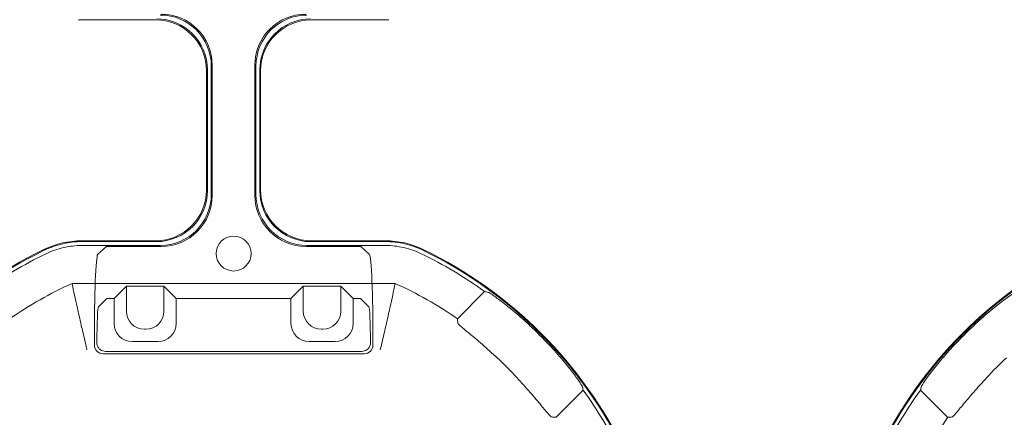
# Model space of a CAD drawing. Units: millimetres. Extents: x 2461 to 6948, y -3756 to -288.
# Drawn here: x 3964 to 4100, y -884 to -829 of the extents above; entities that cross this region are included whole.
import ezdxf

# ---------------------------------------------------------------- set-up
doc = ezdxf.new("R2010")
doc.units = ezdxf.units.MM
doc.header["$MEASUREMENT"] = 0

# ---------------------------------------------------------------- blocks, each defined once
blk = doc.blocks.new('A$C966113cc')
at = {"color": 0, "linetype": 'Continuous', "lineweight": 0}
for p, q in [((217.171, 8.68), (217.171, 30.966)), ((217.171, 8.68), (217.171, 30.966)), ((219.789, 30.286), (219.789, 24.881)), ((219.789, 30.286), (219.789, 24.881)), ((220.055, 30.287), (220.055, 25.147)), ((220.055, 30.287), (220.055, 25.147)), ((220.114, 25.207), (220.114, 30.287)), ((220.114, 25.207), (220.114, 30.287)), ((235.344, 30.52), (235.344, 25.207)), ((235.344, 30.52), (235.344, 25.207)), ((212.928, 29.426), (213.172, 29.426)), ((212.928, 29.426), (213.172, 29.426)), ((219.171, 29.199), (219.714, 28.588)), ((219.171, 29.199), (219.714, 28.588)), ((212.328, 28.826), (212.328, 10.816)), ((212.328, 28.826), (212.328, 10.816)), ((212.495, 10.983), (212.495, 28.659)), ((212.495, 10.983), (212.495, 28.659)), ((216.122, 28.588), (215.563, 29.148)), ((216.122, 28.588), (215.563, 29.148)), ((216.133, 28.07), (214.421, 28.07)), ((216.133, 28.07), (214.421, 28.07)), ((216.133, 28.288), (216.133, 28.07)), ((216.133, 28.288), (216.133, 28.07)), ((216.133, 28.07), (216.982, 27.221)), ((216.133, 28.07), (216.982, 27.221)), ((219.724, 24.817), (219.724, 28.288)), ((219.724, 24.817), (219.724, 28.288)), ((216.982, 27.221), (215.27, 27.221)), ((216.982, 27.221), (215.27, 27.221)), ((216.982, 24.627), (216.982, 27.221)), ((216.982, 24.627), (216.982, 27.221)), ((213.177, 26.826), (213.177, 25.022)), ((213.177, 26.826), (213.177, 25.022)), ((214.026, 25.977), (214.026, 25.871)), ((214.026, 25.977), (214.026, 25.871)), ((215.27, 24.627), (216.982, 24.627)), ((215.27, 24.627), (216.982, 24.627)), ((216.133, 23.778), (216.982, 24.627)), ((216.133, 23.778), (216.982, 24.627)), ((214.421, 23.778), (216.133, 23.778)), ((214.421, 23.778), (216.133, 23.778)), ((216.133, 23.778), (216.133, 15.868)), ((216.133, 23.778), (216.133, 15.868)), ((232.219, 21.302), (223.239, 21.302)), ((232.219, 21.302), (223.239, 21.302)), ((223.306, 21.364), (232.152, 21.364)), ((223.306, 21.364), (232.152, 21.364)), ((231.885, 21.63), (223.572, 21.63)), ((231.885, 21.63), (223.572, 21.63)), ((231.828, 21.692), (223.629, 21.692)), ((231.828, 21.692), (223.629, 21.692)), ((223.239, 18.357), (232.219, 18.357)), ((223.239, 18.357), (232.219, 18.357)), ((232.152, 18.282), (223.306, 18.282)), ((232.152, 18.282), (223.306, 18.282)), ((223.572, 18.016), (231.885, 18.016)), ((223.572, 18.016), (231.885, 18.016)), ((231.828, 17.967), (223.629, 17.967)), ((231.828, 17.967), (223.629, 17.967)), ((216.133, 15.868), (214.421, 15.868)), ((216.133, 15.868), (214.421, 15.868)), ((216.133, 15.868), (216.982, 15.019)), ((216.133, 15.868), (216.982, 15.019)), ((216.982, 15.019), (215.27, 15.019)), ((216.982, 15.019), (215.27, 15.019)), ((216.982, 12.425), (216.982, 15.019)), ((216.982, 12.425), (216.982, 15.019)), ((213.177, 14.624), (213.177, 12.82)), ((213.177, 14.624), (213.177, 12.82)), ((219.724, 11.354), (219.724, 14.842)), ((219.724, 11.354), (219.724, 14.842)), ((219.789, 14.765), (219.789, 9.359)), ((219.789, 14.765), (219.789, 9.359)), ((220.055, 9.359), (220.055, 14.499)), ((220.055, 9.359), (220.055, 14.499)), ((220.114, 9.359), (220.114, 14.452)), ((220.114, 9.359), (220.114, 14.452)), ((235.344, 14.452), (235.344, 9.121)), ((235.344, 14.452), (235.344, 9.121)), ((214.026, 13.775), (214.026, 13.669)), ((214.026, 13.775), (214.026, 13.669)), ((215.27, 12.425), (216.982, 12.425)), ((215.27, 12.425), (216.982, 12.425)), ((216.133, 11.576), (216.982, 12.425)), ((216.133, 11.576), (216.982, 12.425)), ((214.421, 11.576), (216.133, 11.576)), ((214.421, 11.576), (216.133, 11.576)), ((216.133, 11.576), (216.133, 11.354)), ((216.133, 11.576), (216.133, 11.354)), ((215.563, 10.494), (216.122, 11.054)), ((215.563, 10.494), (216.122, 11.054)), ((219.714, 11.054), (219.171, 10.444)), ((219.714, 11.054), (219.171, 10.444)), ((213.172, 10.216), (212.928, 10.216)), ((213.172, 10.216), (212.928, 10.216)), ((216.619, 2.513), (214.74, 4.392)), ((216.619, 2.513), (214.74, 4.392)), ((207.948, -2.4), (209.827, -4.278)), ((207.948, -2.4), (209.827, -4.278)), ((209.827, -27.539), (207.948, -29.418)), ((209.827, -27.539), (207.948, -29.418))]:
    blk.add_line(p, q, dxfattribs=at)
for centre, radius, start, end in [((192.517, 19.823), 29.939, 25.84979, 64.15021), ((192.517, 19.823), 29.939, 25.84979, 64.15021), ((192.517, 19.823), 29.998, 25.84975, 64.15025), ((192.517, 19.823), 29.998, 25.84975, 64.15025), ((192.517, 19.823), 29.673, 25.84979, 35.68585), ((192.517, 19.823), 29.673, 25.84979, 35.68585), ((192.517, 19.823), 27.055, 24.32195, 34.77531), ((192.517, 19.823), 27.055, 24.32195, 34.77531), ((214.114, 30.287), 5.999, 359.99979, 25.84994), ((214.114, 30.287), 5.999, 359.99979, 25.84994), ((219.231, 19.823), 1.201, 0, 180), ((219.231, 19.823), 1.201, 0, 180), ((219.231, 19.823), 1.201, 180, 0), ((219.231, 19.823), 1.201, 180, 0), ((214.114, 9.359), 5.999, 334.15006, 0.00021), ((214.114, 9.359), 5.999, 334.15006, 0.00021), ((192.517, 19.823), 27.055, 325.22469, 335.67805), ((192.517, 19.823), 27.055, 325.22469, 335.67805), ((192.517, 19.823), 29.673, 324.31415, 334.15021), ((192.517, 19.823), 29.673, 324.31415, 334.15021), ((192.517, 19.823), 29.939, 295.84979, 334.15021), ((192.517, 19.823), 29.939, 295.84979, 334.15021), ((192.517, 19.823), 29.998, 295.84975, 334.15025), ((192.517, 19.823), 29.998, 295.84975, 334.15025), ((192.517, 19.823), 26.678, 312.93349, 317.06651), ((192.517, 19.823), 26.678, 312.93349, 317.06651), ((192.517, 19.823), 29.841, 313.15262, 316.84738), ((192.517, 19.823), 29.841, 313.15262, 316.84738), ((192.517, 19.823), 29.673, 295.84979, 305.68585), ((192.517, 19.823), 29.673, 295.84979, 305.68585), ((192.517, -51.641), 29.673, 54.31415, 64.15021), ((192.517, -51.641), 29.673, 54.31415, 64.15021), ((192.517, -51.641), 29.939, 25.84979, 64.15021), ((192.517, -51.641), 29.939, 25.84979, 64.15021), ((192.517, -51.641), 29.998, 25.84975, 64.15025), ((192.517, -51.641), 29.998, 25.84975, 64.15025), ((192.517, -51.641), 27.055, 55.22469, 65.67805), ((192.517, -51.641), 27.055, 55.22469, 65.67805), ((192.517, -51.641), 29.841, 43.15262, 46.84738), ((192.517, -51.641), 29.841, 43.15262, 46.84738), ((192.517, -51.641), 26.678, 42.93349, 47.06651), ((192.517, -51.641), 26.678, 42.93349, 47.06651)]:
    blk.add_arc(centre, radius, start, end, dxfattribs=at)
for centre, major_axis, ratio, start_param, end_param in [((212.928, 28.825), (0.425, -0.425), 0.99846, 2.356965, 3.92622), ((212.928, 28.825), (0.425, -0.425), 0.99846, 2.356965, 3.92622), ((212.608, 29.143), (2.957, 0), 0.03929, 0.03927, 1.404992), ((212.608, 29.143), (2.957, 0), 0.03929, 0.03927, 1.404992), ((216.122, 28.288), (0, 0.3), 0.03929, -1.570796, -0.03927), ((216.122, 28.288), (0, 0.3), 0.03929, -1.570796, -0.03927), ((214.423, 26.824), (0.882, -0.882), 0.99846, 2.356965, 3.92622), ((214.423, 26.824), (0.882, -0.882), 0.99846, 2.356965, 3.92622), ((215.272, 25.975), (0.882, -0.882), 0.99846, 2.356965, 3.92622), ((215.272, 25.975), (0.882, -0.882), 0.99846, 2.356965, 3.92622), ((215.272, 25.873), (-0.882, -0.882), 0.99846, -0.784627, 0.784627), ((215.272, 25.873), (-0.882, -0.882), 0.99846, -0.784627, 0.784627), ((231.824, 25.211), (2.49, -2.49), 0.998783, -0.784789, 0.784789), ((231.824, 25.211), (2.49, -2.49), 0.998783, -0.784789, 0.784789), ((214.423, 25.024), (-0.882, -0.882), 0.99846, -0.784627, 0.784627), ((214.423, 25.024), (-0.882, -0.882), 0.99846, -0.784627, 0.784627), ((223.307, 24.882), (-2.488, -2.488), 0.999695, -0.785246, 0.785246), ((223.307, 24.882), (-2.488, -2.488), 0.999695, -0.785246, 0.785246), ((232.15, 24.882), (2.488, -2.488), 0.999695, -0.785246, 0.785246), ((232.15, 24.882), (2.488, -2.488), 0.999695, -0.785246, 0.785246), ((223.307, 14.764), (2.488, -2.488), 0.999695, 2.356347, 3.926839), ((223.307, 14.764), (2.488, -2.488), 0.999695, 2.356347, 3.926839), ((231.824, 14.447), (-2.49, -2.49), 0.998783, 2.356803, 3.926382), ((231.824, 14.447), (-2.49, -2.49), 0.998783, 2.356803, 3.926382), ((232.15, 14.764), (-2.488, -2.488), 0.999695, 2.356347, 3.926839), ((232.15, 14.764), (-2.488, -2.488), 0.999695, 2.356347, 3.926839), ((214.423, 14.622), (0.882, -0.882), 0.99846, 2.356965, 3.92622), ((214.423, 14.622), (0.882, -0.882), 0.99846, 2.356965, 3.92622), ((215.272, 13.773), (0.882, -0.882), 0.99846, 2.356965, 3.92622), ((215.272, 13.773), (0.882, -0.882), 0.99846, 2.356965, 3.92622), ((215.272, 13.671), (-0.882, -0.882), 0.99846, -0.784627, 0.784627), ((215.272, 13.671), (-0.882, -0.882), 0.99846, -0.784627, 0.784627), ((214.423, 12.822), (-0.882, -0.882), 0.99846, -0.784627, 0.784627), ((214.423, 12.822), (-0.882, -0.882), 0.99846, -0.784627, 0.784627), ((216.122, 11.354), (0, 0.3), 0.03929, -3.102323, -1.570796), ((216.122, 11.354), (0, 0.3), 0.03929, -3.102323, -1.570796), ((212.928, 10.817), (-0.425, -0.425), 0.99846, -0.784627, 0.784627), ((212.928, 10.817), (-0.425, -0.425), 0.99846, -0.784627, 0.784627), ((212.608, 10.499), (2.957, 0), 0.03929, -1.404992, -0.03927), ((212.608, 10.499), (2.957, 0), 0.03929, -1.404992, -0.03927), ((228.034, 17.828), (-34.505, -8.651), 0.309243, 1.089325, 1.09917), ((228.034, 17.828), (-34.505, -8.651), 0.309243, 1.089325, 1.09917), ((180.065, 7.375), (-28.028, -28.018), 0.895911, 2.164593, 2.17196), ((180.065, 7.375), (-28.028, -28.018), 0.895911, 2.164593, 2.17196), ((204.965, 32.278), (-28.015, -28.034), 0.895924, 0.969466, 0.976834), ((204.965, 32.278), (-28.015, -28.034), 0.895924, 0.969466, 0.976834), ((204.966, -64.088), (28.023, -28.018), 0.895889, 2.164317, 2.171685), ((204.966, -64.088), (28.023, -28.018), 0.895889, 2.164317, 2.171685), ((194.506, -16.117), (8.656, -34.515), 0.309285, 1.08921, 1.099052), ((194.506, -16.117), (8.656, -34.515), 0.309285, 1.08921, 1.099052)]:
    blk.add_ellipse(centre, major_axis=major_axis, ratio=ratio, start_param=start_param, end_param=end_param, dxfattribs=at)
at = {"color": 0, "linetype": 'Continuous', "lineweight": 0, "extrusion": (-2.21994e-16, -7.6536e-25, -1)}
blk.add_ellipse((213.172, 29.19), major_axis=(6.003, 0), ratio=0.03929, start_param=-1.570796, end_param=-0.034907, dxfattribs=at)
blk.add_ellipse((213.172, 29.19), major_axis=(6.003, 0), ratio=0.03929, start_param=-1.570796, end_param=-0.034907, dxfattribs=at)
at = {"color": 0, "linetype": 'Continuous', "lineweight": 0, "extrusion": (-2.21994e-16, 2.21994e-16, -1)}
for centre, major_axis, ratio, start_param, end_param in [((213.095, 28.659), (0.425, -0.425), 0.99846, 2.356965, 2.981491), ((213.095, 28.659), (0.425, -0.425), 0.99846, 2.356965, 2.981491), ((223.573, 25.148), (2.488, 2.488), 0.999695, 2.356347, 3.926839), ((223.573, 25.148), (2.488, 2.488), 0.999695, 2.356347, 3.926839), ((223.634, 25.211), (2.49, 2.49), 0.998783, 2.356803, 3.926382), ((223.634, 25.211), (2.49, 2.49), 0.998783, 2.356803, 3.926382), ((231.884, 25.148), (-2.488, 2.488), 0.999695, 2.356347, 3.926839), ((231.884, 25.148), (-2.488, 2.488), 0.999695, 2.356347, 3.926839), ((223.243, 24.821), (2.49, 2.49), 0.998783, 2.356803, 3.926382), ((223.243, 24.821), (2.49, 2.49), 0.998783, 2.356803, 3.926382), ((232.214, 24.821), (-2.49, 2.49), 0.998783, 2.356803, 3.926382), ((232.214, 24.821), (-2.49, 2.49), 0.998783, 2.356803, 3.926382), ((223.243, 14.837), (-2.49, 2.49), 0.998783, -0.784789, 0.784789), ((223.243, 14.837), (-2.49, 2.49), 0.998783, -0.784789, 0.784789), ((232.214, 14.837), (2.49, 2.49), 0.998783, -0.784789, 0.784789), ((232.214, 14.837), (2.49, 2.49), 0.998783, -0.784789, 0.784789), ((223.573, 14.498), (-2.488, 2.488), 0.999695, -0.785246, 0.785246), ((223.573, 14.498), (-2.488, 2.488), 0.999695, -0.785246, 0.785246), ((223.634, 14.447), (-2.49, 2.49), 0.998783, -0.784789, 0.784789), ((223.634, 14.447), (-2.49, 2.49), 0.998783, -0.784789, 0.784789), ((231.884, 14.498), (2.488, 2.488), 0.999695, -0.785246, 0.785246), ((231.884, 14.498), (2.488, 2.488), 0.999695, -0.785246, 0.785246), ((213.095, 10.984), (0.425, 0.425), 0.99846, -2.981491, -2.356965), ((213.095, 10.984), (0.425, 0.425), 0.99846, -2.981491, -2.356965)]:
    blk.add_ellipse(centre, major_axis=major_axis, ratio=ratio, start_param=start_param, end_param=end_param, dxfattribs=at)
at = {"color": 0, "linetype": 'Continuous', "lineweight": 0, "extrusion": (6.50174e-24, 2.21994e-16, -1)}
blk.add_ellipse((219.713, 28.288), major_axis=(0, -0.3), ratio=0.034921, start_param=-3.102323, end_param=-1.570796, dxfattribs=at)
blk.add_ellipse((219.713, 28.288), major_axis=(0, -0.3), ratio=0.034921, start_param=-3.102323, end_param=-1.570796, dxfattribs=at)
at = {"color": 0, "linetype": 'Continuous', "lineweight": 0, "extrusion": (-2.29196e-24, 2.21994e-16, -1)}
blk.add_ellipse((219.713, 11.354), major_axis=(0, -0.3), ratio=0.034921, start_param=-1.570796, end_param=-0.03927, dxfattribs=at)
blk.add_ellipse((219.713, 11.354), major_axis=(0, -0.3), ratio=0.034921, start_param=-1.570796, end_param=-0.03927, dxfattribs=at)
at = {"color": 0, "linetype": 'Continuous', "lineweight": 0, "extrusion": (-2.21994e-16, 2.82909e-24, -1)}
blk.add_ellipse((213.172, 10.452), major_axis=(6.003, 0), ratio=0.03929, start_param=0.034907, end_param=1.570796, dxfattribs=at)
blk.add_ellipse((213.172, 10.452), major_axis=(6.003, 0), ratio=0.03929, start_param=0.034907, end_param=1.570796, dxfattribs=at)
at = {"color": 0, "linetype": 'Continuous', "lineweight": 0, "extrusion": (-3.36975e-16, 1.05239e-16, -1)}
blk.add_ellipse((194.519, -15.687), major_axis=(8.646, 34.496), ratio=0.3092, start_param=1.089442, end_param=1.099289, dxfattribs=at)
blk.add_ellipse((194.519, -15.687), major_axis=(8.646, 34.496), ratio=0.3092, start_param=1.089442, end_param=1.099289, dxfattribs=at)
at = {"color": 0, "linetype": 'Continuous', "lineweight": 0}
for points, knots in [([(219.221, 32.761), (219.409, 32.374), (219.551, 31.969), (219.647, 31.55), (219.741, 31.136), (219.788, 30.713), (219.789, 30.286)], [0, 0, 0, 0, 0.503131, 0.503131, 0.503131, 1, 1, 1, 1]), ([(219.221, 32.761), (219.409, 32.374), (219.551, 31.969), (219.647, 31.55), (219.741, 31.136), (219.788, 30.713), (219.789, 30.286)], [0, 0, 0, 0, 0.503131, 0.503131, 0.503131, 1, 1, 1, 1]), ([(220.055, 30.287), (220.054, 30.731), (220.005, 31.176), (219.906, 31.609), (219.806, 32.048), (219.657, 32.472), (219.461, 32.877)], [0, 0, 0, 0, 0.497001, 0.497001, 0.497001, 1, 1, 1, 1]), ([(220.055, 30.287), (220.054, 30.731), (220.005, 31.176), (219.906, 31.609), (219.806, 32.048), (219.657, 32.472), (219.461, 32.877)], [0, 0, 0, 0, 0.497001, 0.497001, 0.497001, 1, 1, 1, 1]), ([(212.608, 29.935), (212.611, 29.936), (212.613, 29.936), (212.821, 29.986), (213.026, 30.034), (213.428, 30.128), (213.624, 30.174), (214.162, 30.298), (214.479, 30.37), (215.006, 30.49), (215.213, 30.536), (215.479, 30.595), (215.55, 30.611), (215.563, 30.614)], [-0.0008146, -0.0008146, -0.0008146, -0.0008146, 0, 0, 0.0633435, 0.0633435, 0.1265151, 0.1265151, 0.2438041, 0.2438041, 0.358212, 0.358212, 0.4596094, 0.4596094, 0.4596094, 0.4596094]), ([(212.608, 29.935), (212.611, 29.936), (212.613, 29.936), (212.821, 29.986), (213.026, 30.034), (213.428, 30.128), (213.624, 30.174), (214.162, 30.298), (214.479, 30.37), (215.006, 30.49), (215.213, 30.536), (215.479, 30.595), (215.55, 30.611), (215.563, 30.614)], [-0.0008146, -0.0008146, -0.0008146, -0.0008146, 0, 0, 0.0633435, 0.0633435, 0.1265151, 0.1265151, 0.2438041, 0.2438041, 0.358212, 0.358212, 0.4596094, 0.4596094, 0.4596094, 0.4596094]), ([(215.563, 30.614), (215.829, 30.673), (216.095, 30.732), (216.361, 30.79), (216.631, 30.849), (216.901, 30.908), (217.171, 30.966)], [0, 0, 0, 0, 0.4964208, 0.4964208, 0.4964208, 1, 1, 1, 1]), ([(215.563, 30.614), (215.829, 30.673), (216.095, 30.732), (216.361, 30.79), (216.631, 30.849), (216.901, 30.908), (217.171, 30.966)], [0, 0, 0, 0, 0.4964208, 0.4964208, 0.4964208, 1, 1, 1, 1]), ([(212.608, 29.011), (212.627, 29.037), (212.648, 29.062), (212.724, 29.138), (212.793, 29.184), (212.941, 29.244), (213.021, 29.258), (213.096, 29.258)], [-0.3313771, -0.3313771, -0.3313771, -0.3313771, -0.32193983, -0.32193983, -0.29914297, -0.29914297, -0.27644059, -0.27644059, -0.27644059, -0.27644059]), ([(212.608, 29.011), (212.627, 29.037), (212.648, 29.062), (212.724, 29.138), (212.793, 29.184), (212.941, 29.244), (213.021, 29.258), (213.096, 29.258)], [-0.3313771, -0.3313771, -0.3313771, -0.3313771, -0.32193983, -0.32193983, -0.29914297, -0.29914297, -0.27644059, -0.27644059, -0.27644059, -0.27644059]), ([(213.096, 10.384), (213.021, 10.384), (212.941, 10.398), (212.793, 10.458), (212.725, 10.504), (212.649, 10.58), (212.627, 10.605), (212.608, 10.632)], [-0.09075348, -0.09075348, -0.09075348, -0.09075348, -0.06807817, -0.06807817, -0.04530837, -0.04530837, -0.03581903, -0.03581903, -0.03581903, -0.03581903]), ([(213.096, 10.384), (213.021, 10.384), (212.941, 10.398), (212.793, 10.458), (212.725, 10.504), (212.649, 10.58), (212.627, 10.605), (212.608, 10.632)], [-0.09075348, -0.09075348, -0.09075348, -0.09075348, -0.06807817, -0.06807817, -0.04530837, -0.04530837, -0.03581903, -0.03581903, -0.03581903, -0.03581903]), ([(215.563, 9.032), (215.55, 9.035), (215.479, 9.051), (215.213, 9.11), (215.006, 9.157), (214.479, 9.276), (214.162, 9.348), (213.624, 9.472), (213.428, 9.518), (213.026, 9.612), (212.821, 9.66), (212.613, 9.71), (212.611, 9.71), (212.608, 9.711)], [0.4828806, 0.4828806, 0.4828806, 0.4828806, 0.5842779, 0.5842779, 0.6986858, 0.6986858, 0.8159748, 0.8159748, 0.8791464, 0.8791464, 0.9424899, 0.9424899, 0.9433045, 0.9433045, 0.9433045, 0.9433045]), ([(215.563, 9.032), (215.55, 9.035), (215.479, 9.051), (215.213, 9.11), (215.006, 9.157), (214.479, 9.276), (214.162, 9.348), (213.624, 9.472), (213.428, 9.518), (213.026, 9.612), (212.821, 9.66), (212.613, 9.71), (212.611, 9.71), (212.608, 9.711)], [0.4828806, 0.4828806, 0.4828806, 0.4828806, 0.5842779, 0.5842779, 0.6986858, 0.6986858, 0.8159748, 0.8159748, 0.8791464, 0.8791464, 0.9424899, 0.9424899, 0.9433045, 0.9433045, 0.9433045, 0.9433045]), ([(217.171, 8.68), (216.901, 8.738), (216.631, 8.797), (216.361, 8.856), (216.095, 8.914), (215.829, 8.973), (215.563, 9.032)], [0, 0, 0, 0, 0.503579, 0.503579, 0.503579, 1, 1, 1, 1]), ([(217.171, 8.68), (216.901, 8.738), (216.631, 8.797), (216.361, 8.856), (216.095, 8.914), (215.829, 8.973), (215.563, 9.032)], [0, 0, 0, 0, 0.503579, 0.503579, 0.503579, 1, 1, 1, 1]), ([(219.221, 6.885), (219.406, 7.269), (219.549, 7.67), (219.644, 8.084), (219.741, 8.503), (219.789, 8.93), (219.789, 9.359)], [0, 0, 0, 0, 0.496869, 0.496869, 0.496869, 1, 1, 1, 1]), ([(219.221, 6.885), (219.406, 7.269), (219.549, 7.67), (219.644, 8.084), (219.741, 8.503), (219.789, 8.93), (219.789, 9.359)], [0, 0, 0, 0, 0.496869, 0.496869, 0.496869, 1, 1, 1, 1]), ([(219.461, 6.769), (219.654, 7.17), (219.803, 7.591), (219.903, 8.024), (220.004, 8.463), (220.055, 8.91), (220.055, 9.359)], [0, 0, 0, 0, 0.497001, 0.497001, 0.497001, 1, 1, 1, 1]), ([(219.461, 6.769), (219.654, 7.17), (219.803, 7.591), (219.903, 8.024), (220.004, 8.463), (220.055, 8.91), (220.055, 9.359)], [0, 0, 0, 0, 0.497001, 0.497001, 0.497001, 1, 1, 1, 1]), ([(212.049, 1.651), (212.356, 1.981), (212.677, 2.339), (213.257, 3.009), (213.518, 3.321), (213.928, 3.815), (214.105, 4.03), (214.339, 4.298), (214.405, 4.362), (214.426, 4.364)], [-1.6337953, -1.6337953, -1.6337953, -1.6337953, -1.4986635, -1.4986635, -1.363024, -1.363024, -1.2278472, -1.2278472, -1.10435, -1.10435, -1.10435, -1.10435]), ([(212.049, 1.651), (212.356, 1.981), (212.677, 2.339), (213.257, 3.009), (213.518, 3.321), (213.928, 3.815), (214.105, 4.03), (214.339, 4.298), (214.405, 4.362), (214.426, 4.364)], [-1.6337953, -1.6337953, -1.6337953, -1.6337953, -1.4986635, -1.4986635, -1.363024, -1.363024, -1.2278472, -1.2278472, -1.10435, -1.10435, -1.10435, -1.10435]), ([(214.287, -0.587), (214.288, -0.586), (214.288, -0.586), (214.599, -0.254), (214.921, 0.108), (215.495, 0.79), (215.747, 1.11), (216.137, 1.623), (216.301, 1.85), (216.499, 2.141), (216.547, 2.22), (216.552, 2.239)], [-0.5452351, -0.5452351, -0.5452351, -0.5452351, -0.5450319, -0.5450319, -0.4087497, -0.4087497, -0.2724675, -0.2724675, -0.1362337, -0.1362337, -0.0150073, -0.0150073, -0.0150073, -0.0150073]), ([(214.287, -0.587), (214.288, -0.586), (214.288, -0.586), (214.599, -0.254), (214.921, 0.108), (215.495, 0.79), (215.747, 1.11), (216.137, 1.623), (216.301, 1.85), (216.499, 2.141), (216.547, 2.22), (216.552, 2.239)], [-0.5452351, -0.5452351, -0.5452351, -0.5452351, -0.5450319, -0.5450319, -0.4087497, -0.4087497, -0.2724675, -0.2724675, -0.1362337, -0.1362337, -0.0150073, -0.0150073, -0.0150073, -0.0150073]), ([(207.976, -2.086), (207.978, -2.064), (208.043, -1.998), (208.31, -1.765), (208.525, -1.587), (209.019, -1.178), (209.331, -0.917), (210.001, -0.337), (210.359, -0.016), (210.689, 0.291)], [-2.1635693, -2.1635693, -2.1635693, -2.1635693, -2.0400721, -2.0400721, -1.9048954, -1.9048954, -1.7692558, -1.7692558, -1.6341241, -1.6341241, -1.6341241, -1.6341241]), ([(207.976, -2.086), (207.978, -2.064), (208.043, -1.998), (208.31, -1.765), (208.525, -1.587), (209.019, -1.178), (209.331, -0.917), (210.001, -0.337), (210.359, -0.016), (210.689, 0.291)], [-2.1635693, -2.1635693, -2.1635693, -2.1635693, -2.0400721, -2.0400721, -1.9048954, -1.9048954, -1.7692558, -1.7692558, -1.6341241, -1.6341241, -1.6341241, -1.6341241]), ([(210.102, -4.212), (210.121, -4.207), (210.199, -4.159), (210.49, -3.96), (210.718, -3.797), (211.23, -3.407), (211.55, -3.154), (212.232, -2.581), (212.594, -2.259), (212.926, -1.948), (212.926, -1.947), (212.927, -1.947)], [-1.0739596, -1.0739596, -1.0739596, -1.0739596, -0.9527332, -0.9527332, -0.8164995, -0.8164995, -0.6802173, -0.6802173, -0.5439351, -0.5439351, -0.5437319, -0.5437319, -0.5437319, -0.5437319]), ([(210.102, -4.212), (210.121, -4.207), (210.199, -4.159), (210.49, -3.96), (210.718, -3.797), (211.23, -3.407), (211.55, -3.154), (212.232, -2.581), (212.594, -2.259), (212.926, -1.948), (212.926, -1.947), (212.927, -1.947)], [-1.0739596, -1.0739596, -1.0739596, -1.0739596, -0.9527332, -0.9527332, -0.8164995, -0.8164995, -0.6802173, -0.6802173, -0.5439351, -0.5439351, -0.5437319, -0.5437319, -0.5437319, -0.5437319]), ([(212.927, -29.871), (212.926, -29.87), (212.926, -29.87), (212.594, -29.559), (212.232, -29.237), (211.55, -28.663), (211.23, -28.411), (210.718, -28.021), (210.49, -27.857), (210.199, -27.659), (210.121, -27.611), (210.102, -27.606)], [-1.6301661, -1.6301661, -1.6301661, -1.6301661, -1.6299629, -1.6299629, -1.4936807, -1.4936807, -1.3573985, -1.3573985, -1.2211648, -1.2211648, -1.0999384, -1.0999384, -1.0999384, -1.0999384]), ([(212.927, -29.871), (212.926, -29.87), (212.926, -29.87), (212.594, -29.559), (212.232, -29.237), (211.55, -28.663), (211.23, -28.411), (210.718, -28.021), (210.49, -27.857), (210.199, -27.659), (210.121, -27.611), (210.102, -27.606)], [-1.6301661, -1.6301661, -1.6301661, -1.6301661, -1.6299629, -1.6299629, -1.4936807, -1.4936807, -1.3573985, -1.3573985, -1.2211648, -1.2211648, -1.0999384, -1.0999384, -1.0999384, -1.0999384]), ([(210.689, -32.109), (210.359, -31.802), (210.001, -31.481), (209.331, -30.9), (209.019, -30.64), (208.525, -30.23), (208.31, -30.053), (208.043, -29.819), (207.978, -29.753), (207.976, -29.732)], [-0.5411248, -0.5411248, -0.5411248, -0.5411248, -0.405993, -0.405993, -0.2703534, -0.2703534, -0.1351767, -0.1351767, -0.0116795, -0.0116795, -0.0116795, -0.0116795]), ([(210.689, -32.109), (210.359, -31.802), (210.001, -31.481), (209.331, -30.9), (209.019, -30.64), (208.525, -30.23), (208.31, -30.053), (208.043, -29.819), (207.978, -29.753), (207.976, -29.732)], [-0.5411248, -0.5411248, -0.5411248, -0.5411248, -0.405993, -0.405993, -0.2703534, -0.2703534, -0.1351767, -0.1351767, -0.0116795, -0.0116795, -0.0116795, -0.0116795]), ([(216.552, -34.056), (216.547, -34.037), (216.499, -33.959), (216.301, -33.668), (216.137, -33.44), (215.747, -32.927), (215.495, -32.608), (214.921, -31.926), (214.599, -31.564), (214.288, -31.232), (214.288, -31.232), (214.287, -31.231)], [-2.1588907, -2.1588907, -2.1588907, -2.1588907, -2.0376643, -2.0376643, -1.9014305, -1.9014305, -1.7651483, -1.7651483, -1.6288661, -1.6288661, -1.6286629, -1.6286629, -1.6286629, -1.6286629]), ([(216.552, -34.056), (216.547, -34.037), (216.499, -33.959), (216.301, -33.668), (216.137, -33.44), (215.747, -32.927), (215.495, -32.608), (214.921, -31.926), (214.599, -31.564), (214.288, -31.232), (214.288, -31.232), (214.287, -31.231)], [-2.1588907, -2.1588907, -2.1588907, -2.1588907, -2.0376643, -2.0376643, -1.9014305, -1.9014305, -1.7651483, -1.7651483, -1.6288661, -1.6288661, -1.6286629, -1.6286629, -1.6286629, -1.6286629])]:
    blk.add_open_spline(points, degree=3, knots=knots, dxfattribs=at)

msp = doc.modelspace()

# ---------------------------------------------------------------- block references
at = {"linetype": 'Continuous', "lineweight": -3, "xscale": 2, "yscale": 2, "zscale": 2, "rotation": 90}
msp.add_blockref('A$C966113cc', (4033.16, -1300.08), dxfattribs=at)

doc.saveas('drawing.dxf')
